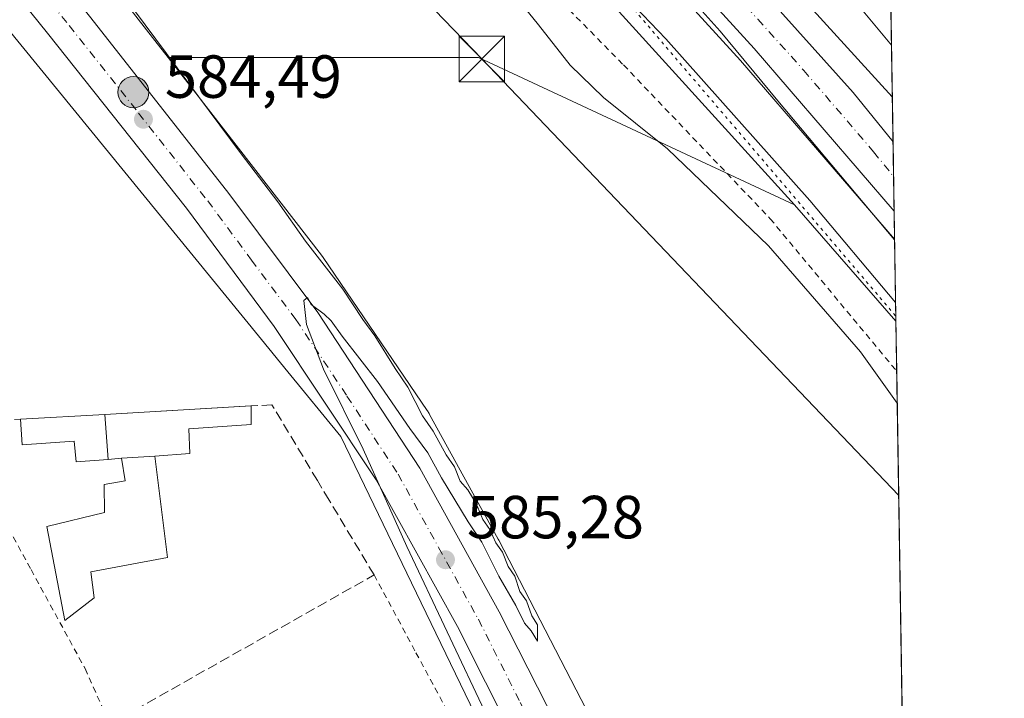
# Model space of a CAD drawing. Units: metres. Extents: x 607556 to 611008, y 4722327 to 4724694.
# Drawn here: x 610846 to 611008, y 4723434 to 4723546 of the extents above; entities that cross this region are included whole.
import ezdxf

# ---------------------------------------------------------------- set-up
doc = ezdxf.new("R2010")
doc.units = ezdxf.units.M
doc.header["$MEASUREMENT"] = 0
for name, pattern in [('DGN Style 2', [1.6480167562047852, 0.988810053722871, -0.6592067024819142]), ('DGN Style 3', [2.307223458686699, 1.648016756204785, -0.6592067024819142]), ('DGN Style 4', [2.6384748266838614, 1.318413404963828, -0.6592067024819142, 0.001648016756204785, -0.6592067024819142]), ('DGN Style 5', [1.1536117293433497, 0.4944050268614355, -0.6592067024819142])]:
    doc.linetypes.add(name, pattern=pattern)
for name, color, linetype, lineweight in [('Alambrada', 7, 'DGN Style 2', 0), ('Arcén (en calzada doble)', 91, 'Continuous', 13), ('Carretera de calzada doble Cxs', 1, 'Continuous', 13), ('Carretera de calzada doble eje', 1, 'DGN Style 4', 0), ('Carretera de calzada única Cxs', 7, 'Continuous', 13), ('Carretera de calzada única eje', 7, 'DGN Style 4', 0), ('Cima', 7, 'Continuous', 0), ('Comarca CxS', 21, 'Continuous', 0), ('Comunidad Autónoma CxS', 142, 'Continuous', 0), ('Cultivos herbáceos CxS', 92, 'Continuous', 0), ('Curva de nivel normal', 30, 'Continuous', 0), ('Edificación Cxs', 1, 'Continuous', 13), ('Edificación religiosa Cxs', 192, 'Continuous', 13), ('Municipio CxS', 4, 'Continuous', 0), ('Muro lineal', 1, 'DGN Style 3', 13), ('Núcleo urbano CxS', 7, 'Continuous', 0), ('Pastizal CxS', 92, 'Continuous', 0), ('Provincia CxS', 1, 'Continuous', 0), ('Punto de cota en terreno', 7, 'Continuous', 0), ('Punto kilométrico de carretera', 7, 'Continuous', 0), ('Roquedo CxS', 135, 'Continuous', 0), ('Rótulo de punto de cota en terreno', 7, 'Continuous', 0), ('Tendido', 6, 'Continuous', 0), ('Torre de tendido puntual', 7, 'Continuous', 0), ('Vía pecuaria eje', 92, 'DGN Style 5', 0)]:
    doc.layers.add(name, color=color, linetype=linetype, lineweight=lineweight)
doc.styles.add('Style-Arial', font='txt')

# ---------------------------------------------------------------- blocks, each defined once
blk = doc.blocks.new('5PATER')
at = {"layer": 'Roquedo CxS', "linetype": 'Continuous', "lineweight": 0}
h = blk.add_hatch(color=51, dxfattribs=at)
edge = h.paths.add_edge_path()
edge.add_ellipse((0, 0), major_axis=(-0.1095731443231308, -0.1110710700762829), ratio=0.9994222409660322, start_angle=0, end_angle=360)
blk = doc.blocks.new('5HITCA')
at = {"layer": 'Arcén (en calzada doble)', "linetype": 'Continuous', "lineweight": 0}
h = blk.add_hatch(color=1, dxfattribs=at)
edge = h.paths.add_edge_path()
edge.add_arc((0, 0), 0.2558578010358639, 0, 360)
at = {"layer": 'Arcén (en calzada doble)', "color": 7, "linetype": 'Continuous', "lineweight": 0}
blk.add_circle((0, 0), 0.2558578010358639, dxfattribs=at)
blk = doc.blocks.new('5TTEND')
at = {"layer": 'Cima', "color": 7, "linetype": 'Continuous', "lineweight": 0}
for p, q in [((-0.375, 0.3754), (0.375, -0.3746)), ((0.3720000000000001, 0.3784000000000001), (-0.3720000000000001, -0.3776))]:
    blk.add_line(p, q, dxfattribs=at)
at = {"layer": 'Cima', "color": 7, "linetype": 'Continuous', "lineweight": 0, "flags": 128}
blk.add_lwpolyline([(-0.375, -0.3746), (0.375, -0.3746), (0.375, 0.3754), (-0.375, 0.3754), (-0.3720000000000001, -0.3776)], dxfattribs=at)

msp = doc.modelspace()

# ---------------------------------------------------------------- linework, layer by layer
at = {"layer": 'Alambrada', "color": 7, "linetype": 'DGN Style 2', "lineweight": 0}
for points in [[(610788.8201000001, 4723702.040100001, 589.2197000000015), (610800.6501000002, 4723690.590100001, 589.3537999999971), (610810.7401000002, 4723681.450099999, 587.8260000000009), (610823.4401000004, 4723670.600099999, 587.7829000000056), (610835.8501000004, 4723657.4301, 588.0396999999939), (610847.9600999998, 4723645.720100001, 587.704899999997), (610862.4101, 4723630.5601, 588.7739000000003), (610879.7200999996, 4723610.8101, 589.9238999999943), (610901.6700999998, 4723585.920100001, 589.8350999999967), (610914.1001000004, 4723571.040100001, 590.1999999999971), (610936.0301000001, 4723547.300100001, 591.5859999999957), (610944.9600999998, 4723538.2301, 591.4088999999949), (610969.1201, 4723512.9101, 591.2415999999939), (610989.9401000004, 4723487.790100001, 590.9523999999947), (610989.9491999998, 4723487.779300001, 590.9533999999985)], [(610845.6401000004, 4723479.880100001, 584.6900000000023), (610834.1901000004, 4723479.290100001, 583.806700000001), (610847.3901000004, 4723455.100099999, 585.1055999999953), (610856.2801000001, 4723438.800100001, 587.521900000007), (610859.6101000002, 4723431.360099999, 587.9054000000033), (610860.4801000003, 4723429.710100001, 587.5078999999969)], [(610903.8901000004, 4723454.2301, 585.9734999999928), (610910.7801000001, 4723441.420100001, 584.8506000000052), (610921.6300999997, 4723421.290100001, 584.9370000000055), (610956.8520999998, 4723350.316000001, 585.7121999999945), (610958.8629999999, 4723341.9551, 585.8013999999966), (610943.9781999999, 4723332.694, 590.4995999999956)]]:
    msp.add_polyline3d(points, dxfattribs=at)
at = {"layer": 'Arcén (en calzada doble)', "color": 91, "linetype": 'Continuous', "lineweight": 13}
msp.add_polyline3d([(610477.6201, 4724037.840100001, 590.3457000000053), (610502.9801000003, 4724010.0701, 589.9829999999929), (610535.8000999996, 4723975.940099999, 590.3028999999951), (610562.3901000004, 4723948.550100001, 590.5051999999996), (610586.8501000004, 4723923.0601, 590.1438999999956), (610620.1601, 4723890.0801, 590.2173000000039), (610642.2801000001, 4723867.350099999, 589.8309000000008), (610681.3000999996, 4723828.6801, 590.0399999999936), (610735.0701000001, 4723775.0001, 590.4796999999963), (610815.6201, 4723695.4301, 589.2385000000068), (610860.9200999998, 4723649.0801, 589.4293999999937), (610916.5301000001, 4723591.2601, 589.9340999999986), (610964.2500999998, 4723538.970100001, 590.1245000000055), (610989.6010999996, 4723509.515900001, 590.1291000000056)], dxfattribs=at)
at = {"layer": 'Carretera de calzada doble Cxs', "color": 1, "linetype": 'Continuous', "lineweight": 13, "extrusion": (0.0001726428979481124, -0.01078374485717597, 0.9999418388292817), "elevation": -50241.34840713838, "flags": 128}
msp.add_lwpolyline([(610989.2331423879, 4723258.407062259), (610989.4155636046, 4723247.013199748)], dxfattribs=at)
at = {"layer": 'Carretera de calzada doble Cxs', "color": 1, "linetype": 'Continuous', "lineweight": 13}
for points in [[(610989.5266000004, 4723514.163899999, 590.3745000000055), (610966.5000999998, 4723540.960100001, 590.2651999999945), (610918.7100999998, 4723593.3201, 590.0081000000064), (610863.0701000001, 4723651.170100001, 589.6428000000016), (610817.7600999996, 4723697.550100001, 589.4040999999997), (610737.1901000004, 4723777.130100001, 589.5109999999986), (610683.4200999998, 4723830.8201, 589.4648000000016), (610644.4200999998, 4723869.4801, 589.386599999998), (610622.2801000001, 4723892.190099999, 589.3782999999967), (610588.9801000003, 4723925.170100001, 589.6720999999961), (610564.5500999996, 4723950.640100001, 589.8812000000034), (610537.9600999998, 4723978.040100001, 589.886400000003), (610505.1700999998, 4724012.130100001, 590.1003000000055), (610479.8501000004, 4724039.840100001, 590.2848999999987)], [(610506.6901000004, 4724021.4901, 589.8619999999937), (610548.5100999996, 4723977.5801, 589.5473000000056), (610575.6700999998, 4723949.690099999, 589.2874000000012), (610603.9101, 4723920.540100001, 589.118100000007), (610682.7100999998, 4723841.4801, 588.9192000000039), (610809.5500999996, 4723716.050100001, 589.2896999999939), (610864.6001000004, 4723660.420100001, 589.6193000000058), (610911.5500999996, 4723611.470100001, 590.0237000000052), (610945.6401000004, 4723575.1601, 590.1656999999977), (610982.7801000001, 4723533.690099999, 590.4863000000041), (610989.3443, 4723525.5571, 590.4973999999929), (610989.5267000003, 4723514.163899999, 590.3745000000055), (610966.5000999998, 4723540.960100001, 590.2651999999945), (610918.7100999998, 4723593.3201, 590.0081000000064), (610863.0701000001, 4723651.170100001, 589.6428000000016), (610817.7600999996, 4723697.550100001, 589.4040999999997), (610737.1901000004, 4723777.130100001, 589.5109999999986), (610683.4200999998, 4723830.8201, 589.4648000000016), (610644.4200999998, 4723869.4801, 589.386599999998), (610622.2801000001, 4723892.190099999, 589.3782999999967), (610588.9801000003, 4723925.170100001, 589.6720999999961), (610564.5500999996, 4723950.640100001, 589.8812000000034), (610537.9600999998, 4723978.040100001, 589.886400000003)], [(610506.6901000004, 4724021.4901, 589.8619999999937), (610548.5100999996, 4723977.5801, 589.5473000000056), (610575.6700999998, 4723949.690099999, 589.2874000000012), (610603.9101, 4723920.540100001, 589.118100000007), (610682.7100999998, 4723841.4801, 588.9192000000039), (610809.5500999996, 4723716.050100001, 589.2896999999939), (610864.6001000004, 4723660.420100001, 589.6193000000058), (610911.5500999996, 4723611.470100001, 590.0237000000052), (610945.6401000004, 4723575.1601, 590.1656999999977), (610982.7801000001, 4723533.690099999, 590.4863000000041), (610989.3442000002, 4723525.5571, 590.4973999999929)]]:
    msp.add_polyline3d(points, dxfattribs=at)
at = {"layer": 'Carretera de calzada doble eje', "color": 1, "linetype": 'DGN Style 4', "lineweight": 0}
msp.add_polyline3d([(610820.5301000001, 4723699.840100001, 589.4487999999983), (610827.4200999998, 4723692.890100001, 589.5161999999982), (610838.7500999998, 4723681.300100001, 589.5547999999981), (610845.6201, 4723674.340100001, 589.6006999999954), (610856.9600999998, 4723662.7501, 589.6800999999978), (610863.8300999999, 4723655.790100001, 589.7142000000022), (610869.7100999998, 4723649.6801, 589.7505999999995), (610875.5701000001, 4723643.5601, 589.8261000000057), (610889.4801000003, 4723629.090100001, 590.3016000000061), (610895.3501000004, 4723622.9801, 589.9193999999989), (610901.2301000003, 4723616.850099999, 589.9541999999929), (610915.1401000004, 4723602.390100001, 590.056500000006), (610919.3901000004, 4723597.850099999, 590.0804000000062), (610923.6601, 4723593.3201, 590.1024999999936), (610935.6001000004, 4723580.2301, 590.176099999997), (610944.1201, 4723571.1501, 590.2370999999986), (610949.6201, 4723565.0001, 590.2765999999974), (610961.5701000001, 4723551.9101, 590.3534999999974), (610967.0701000001, 4723545.7601, 590.3859999999986), (610974.6401000004, 4723537.3301, 590.4581999999937), (610986.1401000004, 4723523.9301, 590.5100999999995), (610989.4357000003, 4723519.8453, 590.5310000000027)], dxfattribs=at)
at = {"layer": 'Carretera de calzada única Cxs', "color": 7, "linetype": 'Continuous', "lineweight": 13}
for points in [[(610436.6901000004, 4724033.840100001, 586.0056000000042), (610559.4101, 4723895.390100001, 581.5222000000067), (610599.4401000004, 4723850.390100001, 581.5298999999941), (610615.6001000004, 4723831.600099999, 581.2451000000001), (610646.2500999998, 4723797.6501, 581.3151000000071), (610662.8201000001, 4723778.470100001, 581.3543999999965), (610714.0301000001, 4723720.440099999, 582.108600000007), (610715.6901000004, 4723718.5601, 582.1462999999932), (610737.2600999996, 4723694.130100001, 582.3840999999958), (610785.3701, 4723635.2601, 583.1429000000062), (610817.9200999998, 4723594.8201, 583.548299999995), (610819.4901000002, 4723592.860099999, 583.5782999999938), (610857.2301000003, 4723545.9801, 584.1656999999977), (610879.9600999998, 4723517.0701, 584.7356), (610894.6001000004, 4723497.4801, 585.0507999999973), (610911.3901000004, 4723471.790100001, 585.3007999999973), (610924.4600999998, 4723448.130100001, 585.4790999999968), (610938.6401000004, 4723420.340100001, 585.6230999999971)], [(610931.4200999998, 4723418.340100001, 585.578800000003), (610917.6401000004, 4723445.7301, 585.3559999999999), (610904.2500999998, 4723469.920100001, 585.1389999999956), (610887.4200999998, 4723495.130100001, 584.8396000000066), (610872.9801000003, 4723514.630100001, 584.6095999999961), (610850.0800999999, 4723543.4901, 584.1555999999982), (610778.3201000001, 4723632.4901, 582.9658999999956), (610753.6101000002, 4723663.050100001, 582.7548999999999), (610752.4801000003, 4723664.440099999, 582.9076999999961), (610742.4901000002, 4723676.3101, 582.6460999999981), (610741.7600999996, 4723677.1801, 582.624800000005), (610730.0500999996, 4723691.5001, 582.392200000002), (610688.6401000004, 4723737.770099999, 581.719299999997), (610638.3701, 4723795.460100001, 581.3316999999952), (610607.9101, 4723829.420100001, 581.2075999999943), (610591.3501000004, 4723848.4901, 581.2421000000032), (610571.9801000003, 4723870.1601, 581.2902999999933), (610496.4401000004, 4723955.3201, 582.992499999993), (610461.7100999998, 4723994.6501, 584.4824999999983), (610430.0500999996, 4724030.2601, 585.2945999999939)], [(610969.2341, 4723337.753500001, 585.8842000000004), (610957.6201, 4723361.9301, 585.6953999999969), (610931.4200999998, 4723418.340100001, 585.578800000003), (610917.6401000004, 4723445.7301, 585.3559999999999), (610904.2500999998, 4723469.920100001, 585.1389999999956), (610887.4200999998, 4723495.130100001, 584.8396000000066), (610872.9801000003, 4723514.630100001, 584.6095999999961), (610850.0800999999, 4723543.4901, 584.1555999999982), (610778.3201000001, 4723632.4901, 582.9658999999956), (610753.6101000002, 4723663.050100001, 582.7548999999999)], [(610819.4901000002, 4723592.860099999, 583.5782999999938), (610857.2301000003, 4723545.9801, 584.1656999999977), (610879.9600999998, 4723517.0701, 584.7356), (610894.6001000004, 4723497.4801, 585.0507999999973), (610911.3901000004, 4723471.790100001, 585.3007999999973), (610924.4600999998, 4723448.130100001, 585.4790999999968), (610938.6401000004, 4723420.340100001, 585.6230999999971), (610978.8951000003, 4723335.190099999, 586.0400999999983)]]:
    msp.add_polyline3d(points, dxfattribs=at)
at = {"layer": 'Carretera de calzada única eje', "color": 7, "linetype": 'DGN Style 4', "lineweight": 0}
msp.add_polyline3d([(610815.7708999999, 4723591.7773, 583.5752000000066), (610826.7100999998, 4723578.210100001, 583.7422999999981), (610853.6601, 4723544.7301, 584.2764000000025), (610865.1001000004, 4723530.300100001, 584.5106999999989), (610876.4801000003, 4723515.840100001, 584.7394999999962), (610883.6901000004, 4723506.090100001, 584.8644000000058), (610891.0100999996, 4723496.300100001, 585.0222999999969), (610899.4200999998, 4723483.690099999, 585.1679000000004), (610907.8201000001, 4723470.840100001, 585.3043000000034), (610914.5100999996, 4723458.7601, 585.3717000000033), (610921.0500999996, 4723446.9301, 585.501099999994), (610927.9401000004, 4723433.2301, 585.6154999999999), (610935.0301000001, 4723419.340100001, 585.6391000000004), (610946.8000999996, 4723394.5001, 585.7116999999998), (610959.9101, 4723366.300100001, 585.7994000000035), (610973.3885000005, 4723337.604499999, 585.997199999998)], dxfattribs=at)
at = {"layer": 'Comarca CxS', "color": 21, "linetype": 'Continuous', "lineweight": 0, "flags": 128}
msp.add_lwpolyline([(610980.3157812915, 4724089.423246035), (611007.6700008379, 4722381.03998275)], dxfattribs=at)
at = {"layer": 'Comunidad Autónoma CxS', "color": 142, "linetype": 'Continuous', "lineweight": 0, "flags": 128}
msp.add_lwpolyline([(607810.3998660868, 4722330.586674557), (607591.9800008114, 4722327.139982749), (607567.6275572996, 4723896.346321954), (607556.0800008122, 4724640.439982725), (608695.1596059272, 4724658.42079739), (610970.6300008364, 4724694.339982725), (610980.3157812915, 4724089.423246035), (611007.6700008379, 4722381.03998275), (609399.317073779, 4722355.659979655)], close=True, dxfattribs=at)
at = {"layer": 'Cultivos herbáceos CxS', "color": 92, "linetype": 'Continuous', "lineweight": 0, "extrusion": (-0.06463988896740476, -0.0403137765167605, 0.9970940197279485), "elevation": -229326.8586980616, "flags": 128}
msp.add_lwpolyline([(-3684688.964787324, 3009229.763549916), (-3684661.926753661, 3009273.241690895), (-3684613.787755858, 3009304.66955308)], dxfattribs=at)
at = {"layer": 'Cultivos herbáceos CxS', "color": 92, "linetype": 'Continuous', "lineweight": 0, "extrusion": (0.008586475245974366, -0.009854658958348356, 0.9999145754211531), "elevation": -40711.74801902322, "flags": 128}
msp.add_lwpolyline([(610945.5186423454, 4723343.338574802), (610962.2207800774, 4723324.171244069)], dxfattribs=at)
at = {"layer": 'Cultivos herbáceos CxS', "color": 92, "linetype": 'Continuous', "lineweight": 0, "extrusion": (-0.0006296155769873238, 0.03931254758256397, 0.9992267646469415), "elevation": 185898.0123432264, "flags": 128}
msp.add_lwpolyline([(-686551.5802674924, -4709438.646478455), (-686551.5802674923, -4709430.403348411)], dxfattribs=at)
at = {"layer": 'Cultivos herbáceos CxS', "color": 92, "linetype": 'Continuous', "lineweight": 0, "extrusion": (0.0004818478945512748, -0.03009414597122011, 0.9995469524744046), "elevation": -141264.3742693989, "flags": 128}
msp.add_lwpolyline([(686531.3686646332, 4710983.434883323), (686531.3686646332, 4710831.448056712)], dxfattribs=at)
at = {"layer": 'Cultivos herbáceos CxS', "color": 92, "linetype": 'Continuous', "lineweight": 0}
for points in [[(610946.4795000004, 4723417.2127, 585.8957999999984), (610924.4471000005, 4723459.938899999, 585.5524000000005), (610924.3400999998, 4723460.1391, 585.5440999999992), (610913.0085000005, 4723480.663100001, 585.5721000000049), (610912.9332999998, 4723480.796499999, 585.5709000000061), (610912.6558999997, 4723481.240300001, 585.5632999999943), (610912.6410999997, 4723481.264000001, 585.5629999999946), (610912.6335000005, 4723481.275599999, 585.562699999995), (610912.6256999997, 4723481.2871, 585.5623999999953), (610895.5220999997, 4723506.5031, 585.556899999996), (610895.2477000002, 4723506.881899999, 585.5469000000012), (610895.2340000002, 4723506.900599999, 585.5463000000018), (610895.2270999998, 4723506.909800001, 585.5460000000021), (610895.2200999996, 4723506.9189, 585.5455999999976), (610869.9612999996, 4723539.445499999, 585.1217000000033), (610921.0537, 4723539.444700001, 588.4339000000036), (610973.1174, 4723515.181299999, 590.8280999999988), (610989.8173000002, 4723496.014900001, 590.4958000000044), (610992.3812999995, 4723335.880700001, 586.2453999999998)], [(610869.9612999996, 4723539.445499999, 585.1217000000033), (610895.2200999996, 4723506.9189, 585.5455999999976), (610895.2270999998, 4723506.909800001, 585.5460000000021), (610895.2340000002, 4723506.900599999, 585.5463000000018), (610895.2477000002, 4723506.881899999, 585.5469000000012), (610895.5220999997, 4723506.5031, 585.556899999996), (610912.6256999997, 4723481.2871, 585.5623999999953), (610912.6335000005, 4723481.275599999, 585.562699999995), (610912.6410999997, 4723481.264000001, 585.5629999999946), (610912.6558999997, 4723481.240300001, 585.5632999999943), (610912.9332999998, 4723480.796499999, 585.5709000000061), (610913.0085000005, 4723480.663100001, 585.5721000000049), (610924.3400999998, 4723460.1391, 585.5440999999992), (610924.4471000005, 4723459.938899999, 585.5524000000005), (610946.4795000004, 4723417.2127, 585.8957999999984), (610946.5440999996, 4723417.0845, 585.8925000000017), (610946.5828999998, 4723417.004699999, 585.8901999999945), (610962.0806999998, 4723384.6775, 585.812300000005), (610980.4615000002, 4723347.447899999, 585.8928000000016), (610980.5018999996, 4723347.365300001, 585.8960999999981), (610983.8081999999, 4723338.9771, 586.0524000000005)]]:
    msp.add_polyline3d(points, dxfattribs=at)
at = {"layer": 'Curva de nivel normal', "color": 30, "linetype": 'Continuous', "lineweight": 0, "flags": 128}
for points, elevation in [([(610990.0334999999, 4723482.511800001), (610984.0099999999, 4723490.950099999), (610968.8399999999, 4723508.460100001), (610952.2100000001, 4723524.4301), (610941.6600000003, 4723532.880100001), (610936.1799999997, 4723538.170100001), (610930.9800000006, 4723544.860099999), (610921.7400000002, 4723556.270099999), (610915.8600000005, 4723565.370100001), (610914.5300000003, 4723570.100099999), (610915.4299999997, 4723573.590100001), (610916.7400000002, 4723575.020099999), (610918.5199999996, 4723574.6501), (610924.2000000002, 4723570.470100001), (610936.7800000003, 4723558.390100001), (610951.9299999997, 4723542.540100001), (610975.6399999997, 4723515.9101), (610989.7677999996, 4723499.1064)], 590), ([(610962.6100000005, 4723562.210100001), (610989.2257000003, 4723532.9652)], 590), ([(610989.0894999999, 4723541.466800001), (610972.3399999999, 4723561.620100001)], 590), ([(610989.6024000002, 4723509.4351), (610970.3700000001, 4723532.300100001), (610960.8600000005, 4723543.790100001), (610954.9500000002, 4723550.440099999)], 590), ([(610862.6900000004, 4723549.620100001), (610881.9699999997, 4723523.5701), (610888.0499999998, 4723515.6601), (610892.5999999996, 4723509.200099999), (610898.7199999997, 4723501.3201), (610902.0099999999, 4723496.280099999), (610904, 4723493.600099999), (610907.3799999999, 4723488.2501), (610909.4600000001, 4723485.140100001), (610911.8799999999, 4723480.420100001), (610913.6299999999, 4723477.9001), (610915.7599999999, 4723474.030099999), (610917.1200000001, 4723472.0601), (610918.0499999998, 4723469.6601), (610919.2999999998, 4723468.2301), (610920.7199999997, 4723465.970100001), (610921.7999999998, 4723463.370100001), (610922.9500000002, 4723461.7401), (610923.9299999997, 4723459.5001), (610925.0199999996, 4723457.970100001), (610925.9900000002, 4723455.610099999), (610927.0599999996, 4723454.0101), (610927.9100000003, 4723451.520099999), (610929, 4723449.940099999), (610929.8600000005, 4723447.470100001), (610930.8200000003, 4723446.020099999), (610930.79, 4723443.3301), (610929.7599999999, 4723445.040100001), (610928.6799999997, 4723446.290100001), (610927.2400000002, 4723449.1801), (610924.4199999999, 4723454.030099999), (610921.6500000004, 4723459.600099999), (610919.3499999996, 4723462.960100001), (610914.9699999997, 4723470.2401), (610912.75, 4723474.360099999), (610909.75, 4723478.350099999), (610904.4699999997, 4723486.0801), (610898.6399999997, 4723493.5701), (610896.8300000001, 4723496.100099999), (610895.6500000004, 4723497.200099999), (610893.5, 4723498.770099999), (610892.9100000003, 4723499.920100001), (610892.3300000001, 4723499.460100001), (610892.7400000002, 4723495.460100001), (610895.5300000003, 4723488.130100001), (610902.0700000003, 4723474.940099999), (610909.25, 4723458.920100001), (610922.5800000001, 4723430.790100001)], 585)]:
    msp.add_lwpolyline(points, dxfattribs=dict(at, elevation=elevation))
at = {"layer": 'Edificación Cxs', "color": 1, "linetype": 'Continuous', "lineweight": 13, "flags": 128}
for points, elevation in [([(610859.5500999996, 4723480.6501), (610860.0701000001, 4723473.2601), (610854.8201000001, 4723472.840100001), (610854.5100999996, 4723476.290100001), (610845.9101, 4723475.670100001), (610845.6401000004, 4723479.880100001)], 586.9358000000067), ([(610857.8000999996, 4723450.440099999), (610852.9401000004, 4723446.700099999), (610849.9801000003, 4723462.190099999), (610859.4600999998, 4723464.540100001), (610859.4401000004, 4723469.130100001), (610862.8800999997, 4723469.720100001), (610862.2801000001, 4723473.460100001), (610867.7500999998, 4723473.770099999), (610869.8400999998, 4723457.110099999), (610857.2100999998, 4723454.7601)], 589.068499999994)]:
    msp.add_lwpolyline(points, close=True, dxfattribs=dict(at, elevation=elevation))
at = {"layer": 'Edificación Cxs', "color": 1, "linetype": 'Continuous', "lineweight": 13, "extrusion": (-0.1583211456629567, -0.00876400302274433, 0.9873487768195118), "elevation": -137529.080554604, "flags": 128}
msp.add_lwpolyline([(-4682497.2618961, 860058.1724153599), (-4682497.261896099, 860072.2822173169)], dxfattribs=at)
at = {"layer": 'Edificación Cxs', "color": 1, "linetype": 'Continuous', "lineweight": 13, "extrusion": (-8.053563703136406e-05, 0.00114453530226436, 0.99999934177626), "elevation": 5943.921304268578, "flags": 128}
msp.add_lwpolyline([(610859.595387578, 4723476.940858672), (610860.1153882613, 4723469.550853831)], dxfattribs=at)
at = {"layer": 'Edificación Cxs', "color": 1, "linetype": 'Continuous', "lineweight": 13, "extrusion": (-0.06214726317529732, -0.003522056945250574, 0.9980607761026855), "elevation": -54012.82250852095, "flags": 128}
msp.add_lwpolyline([(-4681342.463322121, 875482.6985481445), (-4681342.463322122, 875488.1879705992)], dxfattribs=at)
at = {"layer": 'Edificación Cxs', "color": 1, "linetype": 'Continuous', "lineweight": 13}
for points in [[(610860.0701000001, 4723473.2601, 586.9358000000066), (610854.8201000001, 4723472.840100001, 585.184500000003), (610854.5100999996, 4723476.290100001, 586.3935999999958), (610845.9101, 4723475.670100001, 585.3098000000027), (610845.6401000004, 4723479.880100001, 584.6900000000023)], [(610867.7500999998, 4723473.770099999, 588.4210000000021), (610869.8400999998, 4723457.110099999, 587.266300000003), (610857.2100999998, 4723454.7601, 589.068499999994), (610857.8000999996, 4723450.440099999, 588.8043999999937), (610852.9401000004, 4723446.700099999, 587.7299999999959), (610849.9801000003, 4723462.190099999, 586.8264000000054), (610859.4600999998, 4723464.540100001, 587.5630999999995), (610859.4401000004, 4723469.130100001, 586.1114999999991), (610862.8800999997, 4723469.720100001, 587.9440999999933), (610862.2801000001, 4723473.460100001, 588.0792999999976)]]:
    msp.add_polyline3d(points, dxfattribs=at)
at = {"layer": 'Edificación religiosa Cxs', "color": 192, "linetype": 'Continuous', "lineweight": 13, "elevation": 588.4210000000022, "flags": 128}
msp.add_lwpolyline([(610867.7500999998, 4723473.770099999), (610862.2801000001, 4723473.460100001), (610860.0701000001, 4723473.2601), (610859.5500999996, 4723480.6501), (610883.6166000003, 4723482.0571), (610883.6152999997, 4723478.983100001), (610873.3627000004, 4723478.2952), (610873.5346999997, 4723474.220600001)], close=True, dxfattribs=at)
at = {"layer": 'Edificación religiosa Cxs', "color": 192, "linetype": 'Continuous', "lineweight": 13, "extrusion": (0.04905173966780728, 0.002867613804055534, 0.9987921223290823), "elevation": 44095.0603041349, "flags": 128}
msp.add_lwpolyline([(4679778.996711465, -884388.6893759808), (4679778.996711464, -884412.8063635395)], dxfattribs=at)
at = {"layer": 'Edificación religiosa Cxs', "color": 192, "linetype": 'Continuous', "lineweight": 13, "extrusion": (-8.053563703136406e-05, 0.00114453530226436, 0.99999934177626), "elevation": 5943.921304268578, "flags": 128}
msp.add_lwpolyline([(610859.595387578, 4723476.940858672), (610860.1153882613, 4723469.550853831)], dxfattribs=at)
at = {"layer": 'Edificación religiosa Cxs', "color": 192, "linetype": 'Continuous', "lineweight": 13, "extrusion": (-0.02022535411385262, -0.001232001259854332, 0.9997946875353285), "elevation": -17589.05087360991, "flags": 128}
msp.add_lwpolyline([(-4677600.836575706, 896773.596522806), (-4677600.836575705, 896773.6162633733)], dxfattribs=at)
at = {"layer": 'Edificación religiosa Cxs', "color": 192, "linetype": 'Continuous', "lineweight": 13, "extrusion": (-0.456207070268334, -0.04128570803157627, 0.8889154061830152), "elevation": -473168.8845606161, "flags": 128}
msp.add_lwpolyline([(-4649192.553230654, 919496.8238246439), (-4649192.553230653, 919494.327488879)], dxfattribs=at)
at = {"layer": 'Edificación religiosa Cxs', "color": 192, "linetype": 'Continuous', "lineweight": 13, "extrusion": (-0.06214726317529732, -0.003522056945250574, 0.9980607761026855), "elevation": -54012.82250852095, "flags": 128}
msp.add_lwpolyline([(-4681342.463322121, 875482.6985481445), (-4681342.463322122, 875488.1879705992)], dxfattribs=at)
at = {"layer": 'Edificación religiosa Cxs', "color": 192, "linetype": 'Continuous', "lineweight": 13}
msp.add_polyline3d([(610883.6166000003, 4723482.0571, 585.7427000000025), (610883.6152999997, 4723478.983100001, 585.7151000000014), (610873.3627000004, 4723478.2952, 587.4566999999952), (610873.5346999997, 4723474.220600001, 586.6445999999996), (610867.7500999998, 4723473.770099999, 588.4210000000021)], dxfattribs=at)
at = {"layer": 'Municipio CxS', "color": 4, "linetype": 'Continuous', "lineweight": 0, "flags": 128}
msp.add_lwpolyline([(610980.3157812915, 4724089.423246035), (611007.6700008379, 4722381.03998275)], dxfattribs=at)
at = {"layer": 'Muro lineal', "color": 1, "linetype": 'DGN Style 3', "lineweight": 13}
msp.add_polyline3d([(610860.4801000003, 4723429.710100001, 587.5078999999969), (610903.8901000004, 4723454.2301, 585.9734999999928), (610896.4801000003, 4723466.550100001, 585.3782999999967), (610894.5500999996, 4723469.7601, 585.3503000000055), (610887.0601000005, 4723482.2601, 585.7896999999939), (610883.5969000002, 4723482.0559, 585.7422999999981)], dxfattribs=at)
at = {"layer": 'Núcleo urbano CxS', "color": 7, "linetype": 'Continuous', "lineweight": 0, "extrusion": (2.678385754124826e-05, -0.00167276429868419, 0.9999986005701339), "elevation": -7294.501590619604, "flags": 128}
msp.add_lwpolyline([(610988.9635644841, 4723542.734490662), (610989.3281655045, 4723519.963658803)], dxfattribs=at)
at = {"layer": 'Núcleo urbano CxS', "color": 7, "linetype": 'Continuous', "lineweight": 0, "extrusion": (-0.0001031816531987455, 0.006441016023238595, 0.9999792511178094), "elevation": 30951.72815704716, "flags": 128}
msp.add_lwpolyline([(610989.4018753452, 4723424.177150402), (610989.493379142, 4723418.465231916)], dxfattribs=at)
at = {"layer": 'Núcleo urbano CxS', "color": 7, "linetype": 'Continuous', "lineweight": 0, "extrusion": (0.0005025741612991359, -0.03137719604822357, 0.9995074882097502), "elevation": -147313.5152566833, "flags": 128}
msp.add_lwpolyline([(686558.835228135, 4710826.239863061), (686558.8352281349, 4710820.554934431)], dxfattribs=at)
at = {"layer": 'Núcleo urbano CxS', "color": 7, "linetype": 'Continuous', "lineweight": 0, "extrusion": (0.008586475245974366, -0.009854658958348356, 0.9999145754211531), "elevation": -40711.74801902322, "flags": 128}
msp.add_lwpolyline([(610945.5186423454, 4723343.338574802), (610962.2207800774, 4723324.171244069)], dxfattribs=at)
at = {"layer": 'Núcleo urbano CxS', "color": 7, "linetype": 'Continuous', "lineweight": 0, "extrusion": (0.0009540194961480562, -0.05960185564293429, 0.9982217732802264), "elevation": -280358.0252583366, "flags": 128}
msp.add_lwpolyline([(686508.7065409414, 4704784.775132287), (686508.7065409414, 4704780.118155722)], dxfattribs=at)
at = {"layer": 'Núcleo urbano CxS', "color": 7, "linetype": 'Continuous', "lineweight": 0, "extrusion": (-0.0005161563588330037, 0.03223207847242166, 0.9994802782946549), "elevation": 152522.9168435621, "flags": 128}
msp.add_lwpolyline([(-686542.6658483571, -4710652.472267935), (-686542.6658483571, -4710638.962615702)], dxfattribs=at)
at = {"layer": 'Núcleo urbano CxS', "color": 7, "linetype": 'Continuous', "lineweight": 0}
for points in [[(610967.2399000004, 4723334.602299999, 585.729800000001), (610910.0374999996, 4723452.9417, 585.0393999999942), (610898.4061000004, 4723477.004100001, 584.8695000000008), (610889.6904999996, 4723487.680299999, 584.6941999999982), (610885.3479000004, 4723493.000299999, 584.545100000003), (610826.3406999996, 4723565.281300001, 583.3678999999975), (610731.3378999997, 4723681.660700001, 582.2796999999991), (610691.4625000004, 4723726.603700001, 581.2513999999937), (610689.9419, 4723728.317700001, 581.2449999999953), (610642.4521000005, 4723781.842300001, 580.7602999999945), (610637.2153000003, 4723787.7445, 581.0657000000066), (610632.5870000003, 4723792.961300001, 581.1420999999973), (610610.6826999999, 4723821.836300001, 580.9116999999969), (610605.6608999996, 4723827.4353, 580.8334999999934), (610589.0993999997, 4723846.506899999, 581.0344000000041), (610569.7395000001, 4723868.165100001, 581.0234000000055), (610494.1935000002, 4723953.331900001, 582.8717000000033), (610459.4649999999, 4723992.660700001, 584.2093000000023), (610427.8038999997, 4724028.2719, 585.1888999999937)], [(610804.6089000005, 4723404.038100001, 583.5673999999999), (610717.7792999997, 4723512.639699999, 582.4048999999941), (610624.2594999997, 4723637.934699999, 579.3352000000014), (610624.2577000001, 4723637.936899999, 579.3352000000014), (610624.2056999998, 4723638.005899999, 579.3344999999972), (610599.2613000004, 4723670.647299999, 579.082899999994), (610542.6567000002, 4723744.718499999, 578.5687999999936), (610540.0390999997, 4723748.144099999, 578.3176999999996), (610575.3699000003, 4723773.5011, 578.8948999999993), (610597.5373000001, 4723753.709100001, 579.2250000000058), (610632.5870000003, 4723792.961300001, 581.1420999999973), (610637.2153000003, 4723787.7445, 581.0657000000066), (610642.4521000005, 4723781.842300001, 580.7602999999945), (610689.9419, 4723728.317700001, 581.2449999999953), (610691.4625000004, 4723726.603700001, 581.2513999999937), (610731.3378999997, 4723681.660700001, 582.2796999999991), (610826.3406999996, 4723565.281300001, 583.3678999999975), (610885.3479000004, 4723493.000299999, 584.545100000003), (610889.6904999996, 4723487.680299999, 584.6941999999982), (610898.4061000004, 4723477.004100001, 584.8695000000008), (610910.0374999996, 4723452.9417, 585.0393999999942), (610967.2399000004, 4723334.602299999, 585.729800000001)], [(610632.5870000003, 4723792.961300001, 581.1420999999973), (610637.2153000003, 4723787.7445, 581.0657000000066), (610642.4521000005, 4723781.842300001, 580.7602999999945), (610689.9419, 4723728.317700001, 581.2449999999953), (610691.4625000004, 4723726.603700001, 581.2513999999937), (610731.3378999997, 4723681.660700001, 582.2796999999991), (610826.3406999996, 4723565.281300001, 583.3678999999975), (610885.3479000004, 4723493.000299999, 584.545100000003), (610889.6904999996, 4723487.680299999, 584.6941999999982), (610898.4061000004, 4723477.004100001, 584.8695000000008), (610910.0374999996, 4723452.9417, 585.0393999999942), (610967.2399000004, 4723334.602299999, 585.729800000001)], [(610632.5870000003, 4723792.961300001, 581.1420999999973), (610637.2153000003, 4723787.7445, 581.0657000000066), (610642.4521000005, 4723781.842300001, 580.7602999999945), (610689.9419, 4723728.317700001, 581.2449999999953), (610691.4625000004, 4723726.603700001, 581.2513999999937), (610731.3378999997, 4723681.660700001, 582.2796999999991), (610826.3406999996, 4723565.281300001, 583.3678999999975), (610885.3479000004, 4723493.000299999, 584.545100000003), (610889.6904999996, 4723487.680299999, 584.6941999999982), (610898.4061000004, 4723477.004100001, 584.8695000000008), (610910.0374999996, 4723452.9417, 585.0393999999942), (610967.2399000004, 4723334.602299999, 585.729800000001)], [(610851.6202999996, 4723741.761299999, 591.2988000000041), (610891.4469, 4723696.251300001, 591.2630999999965), (610959.4688999997, 4723627.654100001, 593.8675999999978), (610988.1997999996, 4723597.035900001, 594.943299999999), (610989.8173000002, 4723496.014900001, 590.4958000000044), (610973.1174, 4723515.181299999, 590.8280999999988), (610902.8655000003, 4723592.582900001, 589.6398999999947), (610819.0647, 4723676.756100001, 587.5060999999987), (610775.6202999996, 4723724.919299999, 587.2697999999946)], [(610973.1174, 4723515.181299999, 590.8280999999988), (610902.8655000003, 4723592.582900001, 589.6398999999947), (610819.0647, 4723676.756100001, 587.5060999999987), (610775.6202999996, 4723724.919299999, 587.2697999999946)], [(610738.1653000005, 4723701.219900001, 582.750199999995), (610762.4956999999, 4723673.1505, 583.4511999999959), (610762.7150999998, 4723672.886499999, 583.4533999999985), (610793.0351, 4723634.7127, 583.678700000004), (610826.0122999996, 4723593.692500001, 583.748900000006), (610857.6372999996, 4723555.308499999, 584.8793000000006), (610857.7814999997, 4723555.128500001, 584.8815000000031), (610867.7962999997, 4723542.233300001, 584.9907999999997), (610869.9612999996, 4723539.445499999, 585.1217000000033), (610895.2200999996, 4723506.9189, 585.5455999999976), (610895.2270999998, 4723506.909800001, 585.5460000000021), (610895.2340000002, 4723506.900599999, 585.5463000000018), (610895.2477000002, 4723506.881899999, 585.5469000000012), (610895.5220999997, 4723506.5031, 585.556899999996), (610912.6256999997, 4723481.2871, 585.5623999999953), (610912.6335000005, 4723481.275599999, 585.562699999995), (610912.6410999997, 4723481.264000001, 585.5629999999946), (610912.6558999997, 4723481.240300001, 585.5632999999943), (610912.9332999998, 4723480.796499999, 585.5709000000061), (610913.0085000005, 4723480.663100001, 585.5721000000049), (610924.3400999998, 4723460.1391, 585.5440999999992), (610924.4471000005, 4723459.938899999, 585.5524000000005), (610946.4795000004, 4723417.2127, 585.8957999999984)], [(610738.1653000005, 4723701.219900001, 582.750199999995), (610762.4956999999, 4723673.1505, 583.4511999999959), (610762.7150999998, 4723672.886499999, 583.4533999999985), (610793.0351, 4723634.7127, 583.678700000004), (610826.0122999996, 4723593.692500001, 583.748900000006), (610857.6372999996, 4723555.308499999, 584.8793000000006), (610857.7814999997, 4723555.128500001, 584.8815000000031), (610867.7962999997, 4723542.233300001, 584.9907999999997), (610869.9612999996, 4723539.445499999, 585.1217000000033)], [(610869.9612999996, 4723539.445499999, 585.1217000000033), (610895.2200999996, 4723506.9189, 585.5455999999976), (610895.2270999998, 4723506.909800001, 585.5460000000021), (610895.2340000002, 4723506.900599999, 585.5463000000018), (610895.2477000002, 4723506.881899999, 585.5469000000012), (610895.5220999997, 4723506.5031, 585.556899999996), (610912.6256999997, 4723481.2871, 585.5623999999953), (610912.6335000005, 4723481.275599999, 585.562699999995), (610912.6410999997, 4723481.264000001, 585.5629999999946), (610912.6558999997, 4723481.240300001, 585.5632999999943), (610912.9332999998, 4723480.796499999, 585.5709000000061), (610913.0085000005, 4723480.663100001, 585.5721000000049), (610924.3400999998, 4723460.1391, 585.5440999999992), (610924.4471000005, 4723459.938899999, 585.5524000000005), (610946.4795000004, 4723417.2127, 585.8957999999984), (610946.5440999996, 4723417.0845, 585.8925000000017), (610946.5828999998, 4723417.004699999, 585.8901999999945), (610962.0806999998, 4723384.6775, 585.812300000005), (610980.4615000002, 4723347.447899999, 585.8928000000016), (610980.5018999996, 4723347.365300001, 585.8960999999981), (610983.8081999999, 4723338.9771, 586.0524000000005)]]:
    msp.add_polyline3d(points, dxfattribs=at)
at = {"layer": 'Pastizal CxS', "color": 92, "linetype": 'Continuous', "lineweight": 0, "extrusion": (-0.06463988896740476, -0.0403137765167605, 0.9970940197279485), "elevation": -229326.8586980616, "flags": 128}
msp.add_lwpolyline([(-3684688.964787324, 3009229.763549916), (-3684661.926753661, 3009273.241690895), (-3684613.787755858, 3009304.66955308)], dxfattribs=at)
at = {"layer": 'Pastizal CxS', "color": 92, "linetype": 'Continuous', "lineweight": 0}
for points in [[(610775.6202999996, 4723724.919299999, 587.2697999999946), (610819.0647, 4723676.756100001, 587.5060999999987), (610902.8655000003, 4723592.582900001, 589.6398999999947), (610973.1174, 4723515.181299999, 590.8280999999988), (610921.0537, 4723539.444700001, 588.4339000000036), (610869.9612999996, 4723539.445499999, 585.1217000000033), (610867.7962999997, 4723542.233300001, 584.9907999999997), (610857.7814999997, 4723555.128500001, 584.8815000000031), (610857.6372999996, 4723555.308499999, 584.8793000000006), (610826.0122999996, 4723593.692500001, 583.748900000006), (610793.0351, 4723634.7127, 583.678700000004), (610762.7150999998, 4723672.886499999, 583.4533999999985), (610762.4956999999, 4723673.1505, 583.4511999999959), (610738.1653000005, 4723701.219900001, 582.750199999995)], [(610973.1174, 4723515.181299999, 590.8280999999988), (610902.8655000003, 4723592.582900001, 589.6398999999947), (610819.0647, 4723676.756100001, 587.5060999999987), (610775.6202999996, 4723724.919299999, 587.2697999999946)], [(610738.1653000005, 4723701.219900001, 582.750199999995), (610762.4956999999, 4723673.1505, 583.4511999999959), (610762.7150999998, 4723672.886499999, 583.4533999999985), (610793.0351, 4723634.7127, 583.678700000004), (610826.0122999996, 4723593.692500001, 583.748900000006), (610857.6372999996, 4723555.308499999, 584.8793000000006), (610857.7814999997, 4723555.128500001, 584.8815000000031), (610867.7962999997, 4723542.233300001, 584.9907999999997), (610869.9612999996, 4723539.445499999, 585.1217000000033)]]:
    msp.add_polyline3d(points, dxfattribs=at)
at = {"layer": 'Provincia CxS', "color": 1, "linetype": 'Continuous', "lineweight": 0, "flags": 128}
msp.add_lwpolyline([(607810.3998660868, 4722330.586674557), (607591.9800008114, 4722327.139982749), (607567.6275572996, 4723896.346321954), (607556.0800008122, 4724640.439982725), (608695.1596059272, 4724658.42079739), (610970.6300008364, 4724694.339982725), (610980.3157812915, 4724089.423246035), (611007.6700008379, 4722381.03998275), (609399.317073779, 4722355.659979655)], close=True, dxfattribs=at)
at = {"layer": 'Tendido', "color": 6, "linetype": 'Continuous', "lineweight": 0}
msp.add_polyline3d([(610990.2764999997, 4723467.335999999, 588.8142999999982), (610921.6182000004, 4723539.214400001, 589.1202000000048), (610805.7000000002, 4723659.34, 586.8594000000012), (610683.2400000002, 4723787.369999999, 585.7390000000014), (610592.6500000004, 4723796.470000001, 580.0727000000043), (610496.5, 4723805.65, 578.4269999999962), (610402.5981000002, 4723914.288000001, 579.0877000000038), (610286.0880000005, 4724001.676899999, 580.2645000000048), (610190.1485000001, 4724073.1369, 574.635500000004), (610069.9100000003, 4724162.710000001, 573.7733000000007)], dxfattribs=at)
at = {"layer": 'Vía pecuaria eje', "color": 92, "linetype": 'DGN Style 5', "lineweight": 0}
msp.add_polyline3d([(610064.0513000004, 4724680.0294, 590.7237000000023), (610125.3333999999, 4724600.1876, 590.5445999999939), (610373.3836000003, 4724277.017000001, 605.9965999999986), (610585.3661000002, 4724028.553400001, 593.6013999999996), (610772.2922, 4723751.7963, 589.1805000000022), (610989.8036000002, 4723496.867900001, 590.4465000000055)], dxfattribs=at)

# ---------------------------------------------------------------- block references
at = {"layer": 'Punto de cota en terreno', "color": 7, "linetype": 'Continuous', "lineweight": 0, "xscale": 10, "yscale": 10, "zscale": 10}
for p in [(610865.9000000004, 4723529.289999999, 584.4900000000052), (610915.6399999997, 4723456.730000001, 585.279999999999)]:
    msp.add_blockref('5PATER', p, dxfattribs=at)
at = {"layer": 'Punto kilométrico de carretera', "color": 7, "linetype": 'Continuous', "lineweight": 0, "xscale": 10, "yscale": 10, "zscale": 10}
msp.add_blockref('5HITCA', (610864.2388000004, 4723533.751399999, 584.4710999999952), dxfattribs=at)
at = {"layer": 'Torre de tendido puntual', "color": 7, "linetype": 'Continuous', "lineweight": 0, "xscale": 10, "yscale": 10, "zscale": 10}
msp.add_blockref('5TTEND', (610921.6182000004, 4723539.214400001, 589.1202000000048), dxfattribs=at)

# ---------------------------------------------------------------- texts
at = {"layer": 'Rótulo de punto de cota en terreno', "color": 7, "linetype": 'Continuous', "lineweight": 0, "style": 'Style-Arial'}
for s, p in [('584,49', (610869.4277999997, 4723532.8178)), ('585,28', (610919.1677999999, 4723460.2578))]:
    msp.add_text(s, height=7.000000000000002, dxfattribs=at).set_placement(p)

doc.saveas('drawing.dxf')
